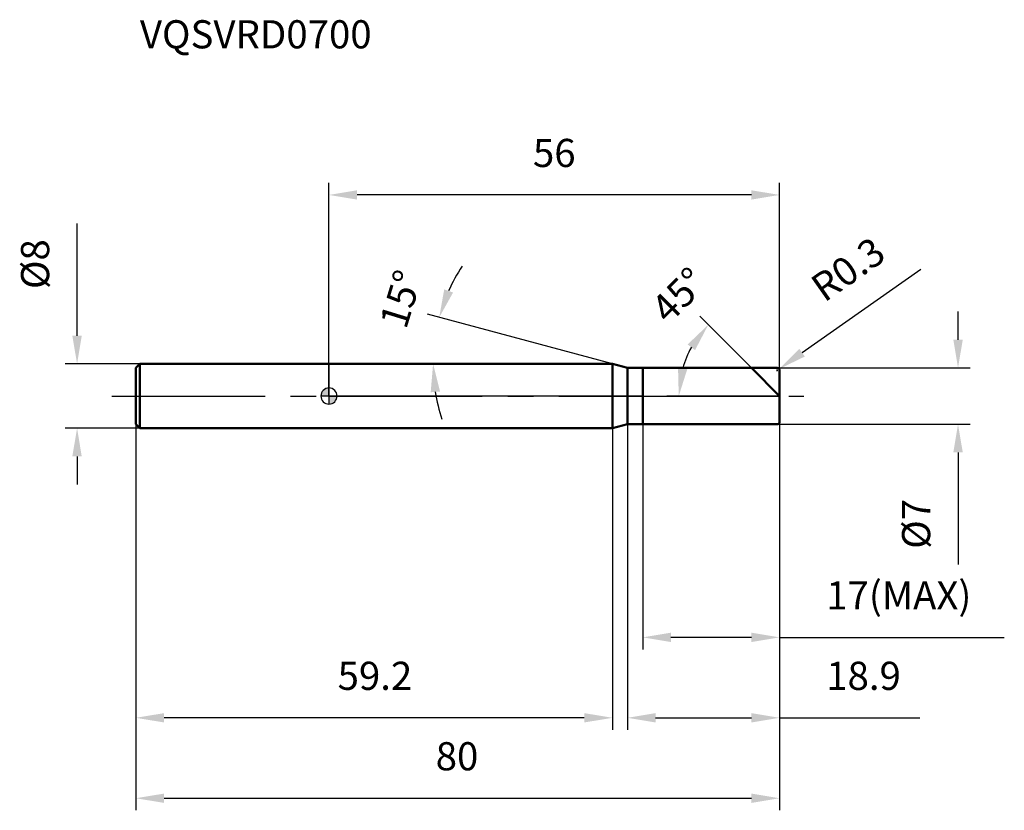
# Model space of a CAD drawing. Units: millimetres. Extents: x -38 to 84, y -52 to 47.
import ezdxf

# ---------------------------------------------------------------- set-up
doc = ezdxf.new("R2010")
doc.units = ezdxf.units.MM
doc.linetypes.add('CENTER2', pattern=[28.575, 19.05, -3.175, 3.175, -3.175])
for name, color, linetype, lineweight in [('1', 4, 'Continuous', 50), ('2', 7, 'Continuous', 25), ('4', 2, 'CENTER2', 25), ('cut', 1, 'Continuous', 25), ('nocut', 7, 'Continuous', 25), ('sk1', 4, 'Continuous', 50), ('sk2', 7, 'Continuous', 25), ('sk4', 2, 'CENTER2', 25), ('sk6', 5, 'Continuous', 35)]:
    doc.layers.add(name, color=color, linetype=linetype, lineweight=lineweight)
doc.layers.add('7', color=5, linetype='Continuous')
doc.styles.add('simplex', font='txt.shx', dxfattribs={"height": 3.5})
doc.styles.get("Standard").update_dxf_attribs({"font": 'txt.shx', "bigfont": '@extfont2.shx'})
doc.dimstyles.new('コピー - ISO-25', dxfattribs={"dimscale": 0, "dimtxt": 3.5, "dimasz": 3.5, "dimexe": 1.5, "dimexo": 0, "dimgap": 2.3, "dimtad": 1, "dimdsep": 46, "dimtxsty": 'simplex', "dimcen": 0.09, "dimclrd": 256, "dimclre": 256, "dimclrt": 256, "dimadec": 1, "dimazin": 2, "dimtfac": 1, "dimtofl": 0, "dimtmove": 0, "dimatfit": 3, "dimfxl": 1, "dimtolj": 1, "dimlwd": -1, "dimlwe": -1, "dimarcsym": 0})

# ---------------------------------------------------------------- blocks, each defined once
blk = doc.blocks.new('zero block')
h = blk.add_hatch(color=7)
h.paths.add_polyline_path([(0, 1, 0.414214), (-1, 0), (0, 0)])
h.paths.add_polyline_path([(1, 0), (0, 0), (0, -1, 0.414214)])
at = {"color": 7, "ltscale": 0.2}
for p, q in [((-1, 0), (1, 0)), ((0, -1), (0, 1))]:
    blk.add_line(p, q, dxfattribs=at)
for start, end in [(90, 180), (180, 270), (0, 90), (270, 0)]:
    blk.add_arc((0, 0), 1, start, end, dxfattribs=at)
blk = doc.blocks.new('*D263')
at = {"layer": '2'}
for p, q in [((78.18, 7), (78.18, 10.5)), ((55.7, 3.5), (79.68, 3.5)), ((55.7, -3.5), (79.68, -3.5)), ((78.18, -7), (78.18, -20.93))]:
    blk.add_line(p, q, dxfattribs=at)
for points in [[(77.6, 7), (78.77, 7), (78.18, 3.5)], [(78.77, -7), (77.6, -7), (78.18, -3.5)]]:
    blk.add_solid(points, dxfattribs=at)
at = {"layer": 'Defpoints', "color": 0}
for p in [(55.7, 3.5), (55.7, -3.5), (78.18, -3.5)]:
    blk.add_point(p, dxfattribs=at)
at = {"layer": '2', "insert": (71.22, -12.8), "char_height": 3.5, "attachment_point": 3, "rotation": 90, "line_spacing_factor": 0.9, "style": 'simplex'}
blk.add_mtext('\\A1;%%c7', dxfattribs=at)
blk = doc.blocks.new('*D274')
at = {"layer": '2'}
for p, q in [((73.55, 15.75), (58.81, 5.39)), ((55.61, 3.2), (55.79, 3.2)), ((55.7, 3.11), (55.7, 3.29))]:
    blk.add_line(p, q, dxfattribs=at)
blk.add_solid([(58.47, 5.86), (59.14, 4.91), (55.95, 3.37)], dxfattribs=at)
at = {"layer": 'Defpoints', "color": 0}
for p in [(55.7, 3.2), (55.95, 3.37)]:
    blk.add_point(p, dxfattribs=at)
at = {"layer": '2', "insert": (59.55, 14.42), "char_height": 3.5, "attachment_point": 1, "rotation": 35.112, "line_spacing_factor": 0.9, "style": 'simplex'}
blk.add_mtext('\\A1;R0.3', dxfattribs=at)
blk = doc.blocks.new('*D285')
at = {"layer": '2'}
for p, q in [((35.23, 4), (12.25, 10.16)), ((32.21, 4), (11.44, 4))]:
    blk.add_line(p, q, dxfattribs=at)
for start, end in [(146.9882, 155.9941), (189.0059, 198.0118)]:
    blk.add_arc((35.23, 4), 22.29, start, end, dxfattribs=at)
for points in [[(14.32, 13.26), (15.42, 12.87), (13.7, 9.77)], [(13.8, 0.56), (12.64, 0.47), (12.94, 4)]]:
    blk.add_solid(points, dxfattribs=at)
at = {"layer": 'Defpoints', "color": 0}
for p in [(13.03, 5.94), (32.21, 4), (32.25, 4), (35.23, 4), (35.27, 3.99)]:
    blk.add_point(p, dxfattribs=at)
at = {"layer": '2', "insert": (7.26, 12.57), "char_height": 3.5, "attachment_point": 2, "rotation": 72.9735, "line_spacing_factor": 0.9, "style": 'simplex'}
blk.add_mtext('\\A1;15%%d', dxfattribs=at)
blk = doc.blocks.new('*D296')
at = {"layer": '2'}
for p, q in [((52.5, 3.5), (46.08, 9.92)), ((56, 0), (41.97, 0))]:
    blk.add_line(p, q, dxfattribs=at)
blk.add_arc((56, 0), 12.53, 151.0596, 163.9404, dxfattribs=at)
for points in [[(45.5, 5.71), (44.57, 6.41), (47.14, 8.86)], [(43.38, 3.55), (44.54, 3.38), (43.47, 0)]]:
    blk.add_solid(points, dxfattribs=at)
at = {"layer": 'Defpoints', "color": 0}
for p in [(43.9, 3.24), (52.5, 3.5), (52.63, 3.37), (56, 0), (56.19, 0)]:
    blk.add_point(p, dxfattribs=at)
at = {"layer": '2', "insert": (42.22, 13.78), "char_height": 3.5, "attachment_point": 2, "rotation": 45, "line_spacing_factor": 0.9, "style": 'simplex'}
blk.add_mtext('\\A1;45%%d', dxfattribs=at)
blk = doc.blocks.new('*D307')
at = {"layer": '2'}
for p, q in [((37.1, -3.5), (37.1, -41.5)), ((56, -3.2), (56, -41.5)), ((40.6, -40), (52.5, -40)), ((56, -40), (73.43, -40))]:
    blk.add_line(p, q, dxfattribs=at)
for points in [[(40.6, -39.42), (40.6, -40.58), (37.1, -40)], [(52.5, -40.58), (52.5, -39.42), (56, -40)]]:
    blk.add_solid(points, dxfattribs=at)
at = {"layer": 'Defpoints', "color": 0}
for p in [(37.1, -3.5), (56, -3.2), (56, -40)]:
    blk.add_point(p, dxfattribs=at)
at = {"layer": '2', "insert": (61.8, -33.03), "char_height": 3.5, "attachment_point": 1, "line_spacing_factor": 0.9, "style": 'simplex'}
blk.add_mtext('\\A1;18.9', dxfattribs=at)
blk = doc.blocks.new('*D318')
at = {"layer": '2'}
for p, q in [((39, -3.5), (39, -31.5)), ((56, -3.2), (56, -31.5)), ((52.5, -30), (42.5, -30)), ((56, -30), (83.93, -30))]:
    blk.add_line(p, q, dxfattribs=at)
for points in [[(42.5, -29.42), (42.5, -30.58), (39, -30)], [(52.5, -30.58), (52.5, -29.42), (56, -30)]]:
    blk.add_solid(points, dxfattribs=at)
at = {"layer": 'Defpoints', "color": 0}
for p in [(39, -3.5), (56, -3.2), (39, -30)]:
    blk.add_point(p, dxfattribs=at)
at = {"layer": '2', "insert": (61.8, -23.03), "char_height": 3.5, "attachment_point": 1, "line_spacing_factor": 0.9, "style": 'simplex'}
blk.add_mtext('\\A1;17(MAX)', dxfattribs=at)
blk = doc.blocks.new('*D329')
at = {"layer": 'Defpoints', "color": 0}
for p in [(-31.31, 4), (-23.5, 4), (-23.5, -4)]:
    blk.add_point(p, dxfattribs=at)
at = {"layer": 'sk2'}
for p, q in [((-31.31, 7.5), (-31.31, 21.43)), ((-23.5, 4), (-32.81, 4)), ((-23.5, -4), (-32.81, -4)), ((-31.31, -7.5), (-31.31, -11))]:
    blk.add_line(p, q, dxfattribs=at)
for points in [[(-31.9, 7.5), (-30.73, 7.5), (-31.31, 4)], [(-30.73, -7.5), (-31.9, -7.5), (-31.31, -4)]]:
    blk.add_solid(points, dxfattribs=at)
at = {"layer": 'sk2', "insert": (-38.28, 13.3), "char_height": 3.5, "attachment_point": 1, "rotation": 90, "line_spacing_factor": 0.9, "style": 'simplex'}
blk.add_mtext('\\A1;%%c8', dxfattribs=at)
blk = doc.blocks.new('*D3310')
at = {"layer": 'Defpoints', "color": 0}
for p in [(-24, -3.5), (56, -3.2), (56, -50)]:
    blk.add_point(p, dxfattribs=at)
at = {"layer": 'sk2'}
for p, q in [((-24, -3.5), (-24, -51.5)), ((56, -3.2), (56, -51.5)), ((-20.5, -50), (52.5, -50))]:
    blk.add_line(p, q, dxfattribs=at)
for points in [[(-20.5, -49.42), (-20.5, -50.58), (-24, -50)], [(52.5, -50.58), (52.5, -49.42), (56, -50)]]:
    blk.add_solid(points, dxfattribs=at)
at = {"layer": 'sk2', "insert": (15.91, -43.03), "char_height": 3.5, "attachment_point": 2, "line_spacing_factor": 0.9, "style": 'simplex'}
blk.add_mtext('\\A1;80', dxfattribs=at)
blk = doc.blocks.new('*D3411')
at = {"layer": 'Defpoints', "color": 0}
for p in [(-24, -3.5), (35.23, -4), (-24, -40)]:
    blk.add_point(p, dxfattribs=at)
at = {"layer": 'sk2'}
for p, q in [((-24, -3.5), (-24, -41.5)), ((35.23, -4), (35.23, -41.5)), ((31.73, -40), (-20.5, -40))]:
    blk.add_line(p, q, dxfattribs=at)
for points in [[(-20.5, -39.42), (-20.5, -40.58), (-24, -40)], [(31.73, -40.58), (31.73, -39.42), (35.23, -40)]]:
    blk.add_solid(points, dxfattribs=at)
at = {"layer": 'sk2', "insert": (5.71, -33.03), "char_height": 3.5, "attachment_point": 2, "line_spacing_factor": 0.9, "style": 'simplex'}
blk.add_mtext('\\A1;59.2', dxfattribs=at)
blk = doc.blocks.new('*D13')
at = {"layer": '2'}
for p, q in [((0, 0), (0, 26.5)), ((56, 3.2), (56, 26.5)), ((52.5, 25), (3.5, 25))]:
    blk.add_line(p, q, dxfattribs=at)
for points in [[(3.5, 25.58), (3.5, 24.42), (0, 25)], [(52.5, 24.42), (52.5, 25.58), (56, 25)]]:
    blk.add_solid(points, dxfattribs=at)
at = {"layer": 'Defpoints', "color": 0}
for p in [(0, 25), (56, 3.2), (0, 0)]:
    blk.add_point(p, dxfattribs=at)
at = {"layer": '2', "insert": (28, 31.97), "char_height": 3.5, "attachment_point": 2, "line_spacing_factor": 0.9, "style": 'simplex'}
blk.add_mtext('\\A1;56', dxfattribs=at)

msp = doc.modelspace()

# ---------------------------------------------------------------- linework, layer by layer
at = {"layer": '1'}
for p, q in [((35.23, 4), (0, 4)), ((37.1, 3.5), (35.23, 4)), ((35.23, 4), (35.23, -4)), ((37.1, 3.5), (55.7, 3.5)), ((37.1, -3.5), (37.1, 3.5)), ((39, 3.5), (39, -3.5)), ((56, 0), (52.5, 3.5)), ((56, 3.2), (56, -3.2)), ((35.23, -4), (37.1, -3.5)), ((55.7, -3.5), (37.1, -3.5)), ((0, -4), (35.23, -4))]:
    msp.add_line(p, q, dxfattribs=at)
for centre, start, end in [((55.7, 3.2), 0, 90), ((55.7, -3.2), 270, 0)]:
    msp.add_arc(centre, 0.3, start, end, dxfattribs=at)
at = {"layer": '4'}
msp.add_line((0, 0), (59, 0), dxfattribs=at)
at = {"layer": '7'}
for p, q in [((39, 3.5), (55.7, 3.5)), ((39, 3.5), (39, -3.5)), ((56, 3.2), (56, -3.2)), ((55.7, -3.5), (39, -3.5))]:
    msp.add_line(p, q, dxfattribs=at)
for centre, start, end in [((55.7, 3.2), 0, 90), ((55.7, -3.2), 270, 0)]:
    msp.add_arc(centre, 0.3, start, end, dxfattribs=at)
at = {"layer": 'cut'}
for p, q in [((39, 3.5), (55.7, 3.5)), ((39, 3.5), (39, 0)), ((56, 3.2), (56, 0)), ((39, 0), (56, 0))]:
    msp.add_line(p, q, dxfattribs=at)
msp.add_arc((55.7, 3.2), 0.3, 0, 90, dxfattribs=at)
at = {"layer": 'nocut'}
for p, q in [((0, 4), (0, 0)), ((35.23, 4), (0, 4)), ((37.1, 3.5), (35.23, 4)), ((37.1, 3.5), (39, 3.5)), ((39, 3.5), (39, 0)), ((39, 0), (0, 0))]:
    msp.add_line(p, q, dxfattribs=at)
at = {"layer": 'sk1'}
for p, q in [((-24, 3.5), (-23.5, 4)), ((-23.5, 4), (-23.5, -4)), ((0, 4), (-23.5, 4)), ((-24, 3.5), (-24, -3.5)), ((-24, -3.5), (-23.5, -4)), ((-23.5, -4), (0, -4))]:
    msp.add_line(p, q, dxfattribs=at)
at = {"layer": 'sk4'}
msp.add_line((-27, 0), (0, 0), dxfattribs=at)

# ---------------------------------------------------------------- block references
at = {"rotation": 180}
msp.add_blockref('zero block', (0, 0), dxfattribs=at)

# ---------------------------------------------------------------- texts
at = {"layer": 'sk6', "insert": (-23.5, 46.72), "char_height": 3.5, "width": 29.75, "attachment_point": 1, "line_spacing_factor": 0.9}
msp.add_mtext('VQSVRD0700', dxfattribs=at)

# ---------------------------------------------------------------- dimensions: what is measured, and where the dimension line sits
at = {"layer": '2'}
dim = msp.add_linear_dim(base=(0, 25), p1=(56, 3.2), p2=(0, 0), angle=180, dimstyle='コピー - ISO-25', override={"dimscale": 1, "dimdec": 1}, dxfattribs=at)
dim.commit()
dim.dimension.update_dxf_attribs({"geometry": '*D13', "text_midpoint": (28, 25), "dimtype": 160})
dim = msp.add_radius_dim(center=(55.7, 3.2), mpoint=(55.95, 3.37), dimstyle='コピー - ISO-25', override={"dimscale": 1, "dimdec": 1}, dxfattribs=at)
dim.commit()
dim.dimension.update_dxf_attribs({"geometry": '*D274', "text_midpoint": (63.72, 12.05), "dimtype": 164})
for base, line1, line2, picture, middle in [((13.0288, 5.9427), ((35.2728, 3.9896), (35.234, 4)), ((32.2534, 4), (32.2132, 4)), '*D285', (13.921, 10.5268)), ((43.9, 3.24), ((52.63, 3.37), (52.5, 3.5)), ((56.19, 0), (56, 0)), '*D296', (47.14, 8.86))]:
    dim = msp.add_angular_dim_2l(base=base, line1=line1, line2=line2, dimstyle='コピー - ISO-25', override={"dimscale": 1, "dimdec": 1}, dxfattribs=at)
    dim.commit()
    dim.dimension.update_dxf_attribs({"geometry": picture, "text_midpoint": middle, "dimtype": 162})
for base, p1, p2, angle, text, picture, middle in [((78.18, -3.5), (55.7, 3.5), (55.7, -3.5), 270, '%%c<>', '*D263', (78.18, -15.72)), ((39, -30), (56, -3.2), (39, -3.5), 180, '<>(MAX)', '*D318', (71.72, -30))]:
    dim = msp.add_linear_dim(base=base, p1=p1, p2=p2, angle=angle, text=text, dimstyle='コピー - ISO-25', override={"dimscale": 1, "dimdec": 1}, dxfattribs=at)
    dim.commit()
    dim.dimension.update_dxf_attribs({"geometry": picture, "text_midpoint": middle, "dimtype": 160})
dim = msp.add_linear_dim(base=(56, -40), p1=(37.1, -3.5), p2=(56, -3.2), dimstyle='コピー - ISO-25', override={"dimscale": 1, "dimdec": 1}, dxfattribs=at)
dim.commit()
dim.dimension.update_dxf_attribs({"geometry": '*D307', "text_midpoint": (66.47, -40), "dimtype": 160})
at = {"layer": 'sk2'}
dim = msp.add_linear_dim(base=(-31.31, 4), p1=(-23.5, -4), p2=(-23.5, 4), angle=90, text='%%c<>', dimstyle='コピー - ISO-25', override={"dimscale": 1, "dimdec": 1}, dxfattribs=at)
dim.commit()
dim.dimension.update_dxf_attribs({"geometry": '*D329', "text_midpoint": (-31.31, 16.22), "dimtype": 160})
dim = msp.add_linear_dim(base=(56, -50), p1=(-24, -3.5), p2=(56, -3.2), dimstyle='コピー - ISO-25', override={"dimscale": 1, "dimdec": 1}, dxfattribs=at)
dim.commit()
dim.dimension.update_dxf_attribs({"geometry": '*D3310', "text_midpoint": (15.91, -50), "dimtype": 160})
dim = msp.add_linear_dim(base=(-24, -40), p1=(35.23, -4), p2=(-24, -3.5), angle=180, dimstyle='コピー - ISO-25', override={"dimscale": 1, "dimdec": 1}, dxfattribs=at)
dim.commit()
dim.dimension.update_dxf_attribs({"geometry": '*D3411', "text_midpoint": (5.71, -40), "dimtype": 160})

doc.saveas('drawing.dxf')
